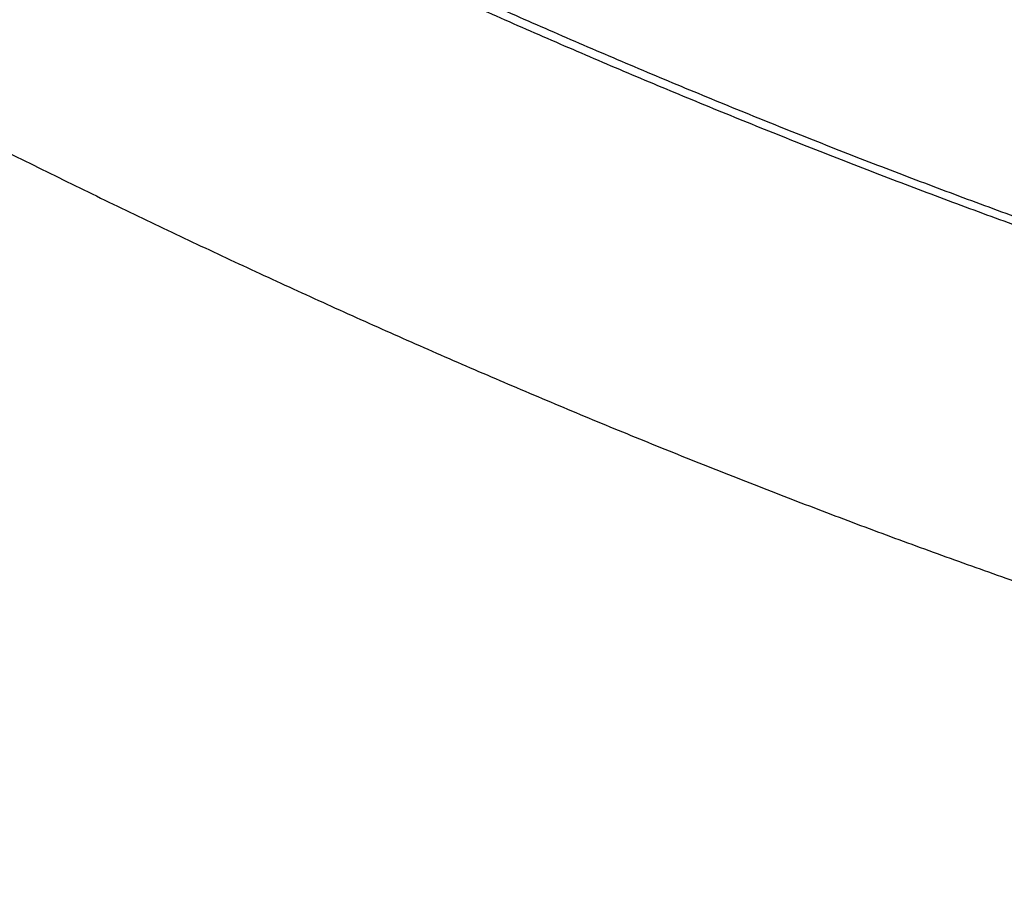
# Model space of a CAD drawing. Units: inches. Extents: x 0.5 to 10.9, y -1.5 to 8.5.
# Drawn here: x 9.4 to 9.4, y 6.5 to 6.5 of the extents above; entities that cross this region are included whole.
import ezdxf

# ---------------------------------------------------------------- set-up
doc = ezdxf.new("R2010")
doc.units = ezdxf.units.IN
doc.header["$MEASUREMENT"] = 0

msp = doc.modelspace()

# ---------------------------------------------------------------- linework, layer by layer
at = {"color": 7, "linetype": 'Continuous', "lineweight": 25}
for centre, radius, start, end in [((9.48465958116913, 6.626051034074373), 0.1507086463481979, 230.6742382468365, 249.3311382858688), ((9.484478514969494, 6.625139125191463), 0.1498350993256266, 230.7430858330515, 249.2622906996477), ((9.484430155829356, 6.625215876509166), 0.1500188379157122, 230.7429010857765, 249.2624754469213), ((9.484430155829356, 6.609374967429437), 0.1500188379157122, 230.7429010857765, 249.2624754469213), ((9.48466859260309, 6.609265730059423), 0.1501780667688681, 230.6459577878324, 249.2510236786701), ((9.484134015381931, 6.608646531181395), 0.1496714283150355, 230.609008955542, 249.3963675771625)]:
    msp.add_arc(centre, radius, start, end, dxfattribs=at)
for centre, major_axis, ratio, start_param, end_param in [((9.52144908052605, 6.611181889983317), (0.1512977631859886, 0.07277966486056896), 0.7151438322766918, 3.391684746259034, 3.799639901618843), ((9.52144908052605, 6.53937595214889), (0.1599943203542864, -0.002377132025973339), 0.567124559418022, 3.704929218647644, 4.165904239139525)]:
    msp.add_ellipse(centre, major_axis=major_axis, ratio=ratio, start_param=start_param, end_param=end_param, dxfattribs=at)
for points, knots in [([(9.389829378560782, 6.498168278732692), (9.3898488007918, 6.498152058880007), (9.38994596312547, 6.498070916876431), (9.390199145810563, 6.497861065203572), (9.390512722628069, 6.497605739168032), (9.39082763034841, 6.497353237707174), (9.391065190100774, 6.497165616930521), (9.391302864831035, 6.496979329551779), (9.39154187946349, 6.496794810706061), (9.391781590050048, 6.496611772990242), (9.39202211644061, 6.496430271641207), (9.392263418030561, 6.49625039763729), (9.392505694498501, 6.496072234154997), (9.392829529027408, 6.495836742144105), (9.393155361569075, 6.495604676339466), (9.393482507391136, 6.495375890790834), (9.393728822988571, 6.495206056703855), (9.393975674574765, 6.495037856291523), (9.394223386626273, 6.494871497581073), (9.394472000986637, 6.494706877503381), (9.39472125816814, 6.494543933780988), (9.3949712827682, 6.494382847292944), (9.395222160732954, 6.494223598231024), (9.395473670014196, 6.494066049154188), (9.39581004407163, 6.493858538062295), (9.396147999421087, 6.493654793451356), (9.39648693513702, 6.493454560925382), (9.396742280242387, 6.493306477085151), (9.396997989679516, 6.49316019906508), (9.397254669886662, 6.493015885946565), (9.39751174259917, 6.492873465683981), (9.397769542133497, 6.492733084115296), (9.398028185868146, 6.492594666270108), (9.398287256543457, 6.492458156328294), (9.398546980743248, 6.492323796928583), (9.398807490471912, 6.492191472355485), (9.39906846804185, 6.492061083327082), (9.39933018741291, 6.491932934051146), (9.399592245097192, 6.491806931737284), (9.399855026174198, 6.491683118407949), (9.4001184454643, 6.491561711179797), (9.400382173479771, 6.491442556347352), (9.400646545814517, 6.491325838823661), (9.400911564217308, 6.491211569819463), (9.401176865114417, 6.491099760705918), (9.401442834019656, 6.49099048094924), (9.401708990201595, 6.490883790420625), (9.401975695781625, 6.490779829819899), (9.402242587660936, 6.490678584356989), (9.402510142220518, 6.490579977863015), (9.402777855120446, 6.490484172460548), (9.40300122276392, 6.490406815864656), (9.403224870995498, 6.490331474239349), (9.40344851912058, 6.490258015127756), (9.403672186537683, 6.490186987076599), (9.403896430350233, 6.490118556242351), (9.404120183452962, 6.490051666441475), (9.404344526715988, 6.489988406112303), (9.404568625314958, 6.48992700239875), (9.404792707123837, 6.489868120577942), (9.405016966737158, 6.489812507197186), (9.405240609494559, 6.489759463885533), (9.405464706970994, 6.489708813478294), (9.40568844118662, 6.489662028528648), (9.405911854948378, 6.489617588525064), (9.406090655857037, 6.489584510654747), (9.40631347411526, 6.489545964542829), (9.40649174313979, 6.489517624298643), (9.406669598469586, 6.489491698969908), (9.406847200313042, 6.489467469695851), (9.407024574182927, 6.489446357145097), (9.407201225208583, 6.489428190210724), (9.407377349641626, 6.489412251077608), (9.407553141265625, 6.489399725547425), (9.407728076742123, 6.489390489276131), (9.407902327827264, 6.489383973018869), (9.408075900307615, 6.489381194506915), (9.40824805913101, 6.48938237464524), (9.408419737535626, 6.489386721765599), (9.408590256349678, 6.489394809114422), (9.40875921516967, 6.4894080007504), (9.408927230416626, 6.489424078142496), (9.409135330635715, 6.489450004627292), (9.409381698683951, 6.489491988793952), (9.409623108924922, 6.489545537926256), (9.409859250043924, 6.489612589850152), (9.410050879398732, 6.489680033507029), (9.410236779689585, 6.489758749505953), (9.410366611555755, 6.489820708325214), (9.4104552618121, 6.48987408240374), (9.41047482977812, 6.489885863781462)], [0, 0, 0, 0, 0.003083003127901838, 0.01542313951167489, 0.04009834721136082, 0.05244600054251343, 0.06478763465008178, 0.07712632752943531, 0.08945950200258113, 0.101800414406316, 0.1141492763743635, 0.1264832084137141, 0.1388247170560626, 0.1511638478913458, 0.1758445067475945, 0.1881875261959315, 0.2005284019232047, 0.2128682320037432, 0.2252065918355331, 0.2375437214251165, 0.2498918379363705, 0.2622282473287192, 0.2745643880820634, 0.2869124536298877, 0.2992498137018658, 0.3239277233140619, 0.3362696549942953, 0.3486127568496653, 0.3609475344037398, 0.3732959599667141, 0.3856367560067597, 0.3979696657744624, 0.4103173627354781, 0.4226584716298917, 0.4349929822596975, 0.4473323614782866, 0.4596776556130771, 0.4720178351103504, 0.4843540799808612, 0.4966975188770777, 0.5090379455702587, 0.5213763431318015, 0.5337129800028033, 0.5460598926075907, 0.5583958500675281, 0.5707434548449531, 0.5830817984464781, 0.5954225260994718, 0.6077558278328277, 0.6201040888732955, 0.6324467097485033, 0.6447846879522409, 0.6509552689813194, 0.6632896217432623, 0.6756348698276238, 0.6817996923422877, 0.6941481580358008, 0.7064790652261711, 0.7126552608685605, 0.7249974581665496, 0.7373386531402679, 0.7435004678873698, 0.7558504144412098, 0.7681840789746472, 0.774360680883482, 0.7867020436306953, 0.7928678670133162, 0.8052030899849058, 0.8113740969517468, 0.8175487797879963, 0.8298915353049588, 0.8360615428077544, 0.8422288423823526, 0.8545688818406356, 0.8607441182796272, 0.8669106150546897, 0.8792540954445921, 0.885423305166161, 0.8915895134856947, 0.9039376351214146, 0.9101032394032299, 0.9162710869670171, 0.928612137630381, 0.9409544638447146, 0.953296360037774, 0.9656420407401463, 0.977988083476846, 0.9841512455696523, 0.9965016695835174, 1, 1, 1, 1]), ([(9.389788360053098, 6.498151955984029), (9.389807732537793, 6.498135708360124), (9.389904620239088, 6.498054449040199), (9.390158150754047, 6.497844734854106), (9.390471533279714, 6.497589283850386), (9.3907864360779, 6.497336918073215), (9.391023876860364, 6.497149218727545), (9.391261667654499, 6.496962976746827), (9.391500715745337, 6.496778386539431), (9.391740390685564, 6.496595421699694), (9.391980808829432, 6.49641386460313), (9.392222216810277, 6.496234018339837), (9.392464535765109, 6.496055800705346), (9.392788387939794, 6.495820275150406), (9.393114169779407, 6.495588196191311), (9.393441429433365, 6.495359416304468), (9.393687420181228, 6.495189441747515), (9.393934596346678, 6.495021403145666), (9.394182217047463, 6.494854938978429), (9.394430858665123, 6.494690358234505), (9.394680087664385, 6.494527369622273), (9.394930203790459, 6.494366304424284), (9.395180763410554, 6.494206887469265), (9.39551650227643, 6.493996999102), (9.395853149590542, 6.493790585839713), (9.39619136893074, 6.493587979334679), (9.396445896634717, 6.493437915838386), (9.39670092391359, 6.493289673621952), (9.396956724903045, 6.493143376827099), (9.397213379600942, 6.492999053867396), (9.39747046133171, 6.492856577606979), (9.39772825619668, 6.492716196661783), (9.397986903475507, 6.492577720560339), (9.398245970993985, 6.492441209766872), (9.398505696954986, 6.492306800920683), (9.398766206113816, 6.492174443253068), (9.399027185613892, 6.492044005384169), (9.399288901600329, 6.491915852824183), (9.399550961765994, 6.491789801980719), (9.399813740110115, 6.491665954206892), (9.400077168575185, 6.491544503062736), (9.400340941423343, 6.491425292788625), (9.40060544273105, 6.491308468744931), (9.40087015885345, 6.491194119221867), (9.401135467582124, 6.491082283269138), (9.401401411677558, 6.490972972112373), (9.401667575985535, 6.49086623925064), (9.401934345761603, 6.490762221404922), (9.402201295802513, 6.490660777584796), (9.402468799819166, 6.490562265952765), (9.402736413095939, 6.490466354606851), (9.402959895747514, 6.490389078537889), (9.403183313048002, 6.49031343118084), (9.403407038794768, 6.490239829764686), (9.403631031963206, 6.490169108427143), (9.403854878170309, 6.490100181236967), (9.404079048043402, 6.490033672705604), (9.404303128750296, 6.489970028012362), (9.404527357276077, 6.489908539381192), (9.404751414360064, 6.489849603356279), (9.404975685793357, 6.489793892686279), (9.405199322279959, 6.489740796406424), (9.40542342758997, 6.489690044092144), (9.405647151424102, 6.489643222466743), (9.405870574768542, 6.48959867480115), (9.40604936338603, 6.489565533351148), (9.406272280241605, 6.489526922255057), (9.406450530559981, 6.489498231209073), (9.406628397807186, 6.489472257104), (9.406806308122427, 6.489448114178936), (9.40698338519911, 6.489426723975163), (9.40716007359894, 6.489408532207667), (9.407336204030551, 6.489392428815954), (9.40751198691904, 6.4893798502839), (9.407686924085596, 6.489370509424782), (9.407861183165723, 6.489363868426205), (9.408034771103639, 6.48936113603311), (9.408207119352904, 6.489361865341183), (9.40837885307669, 6.489366135255269), (9.408549376299733, 6.489374261193367), (9.408718558025935, 6.489386933104162), (9.40888658721245, 6.48940300424174), (9.409094775134344, 6.489428858901516), (9.409341150384007, 6.489470075275226), (9.409582625742999, 6.489523692047722), (9.409819048440502, 6.489589981642952), (9.410010562584795, 6.489657673910711), (9.410197009157576, 6.489735323396907), (9.410341933485816, 6.489806069907145), (9.410515571541515, 6.489908300149887), (9.4106479266484, 6.490001427386721), (9.410771326690496, 6.49010741465169), (9.410859375934628, 6.490194123817097), (9.41096969623141, 6.490318920729865), (9.411093998789855, 6.490493554129486), (9.411214284898431, 6.490735008585392), (9.411329600096138, 6.491066508960595), (9.411349160369598, 6.491357522614392), (9.411361440175614, 6.491540218997646)], [0, 0, 0, 0, 0.002825593610867836, 0.01413165497523345, 0.03673913106050427, 0.0480520888045716, 0.05934933393575863, 0.07066425230766915, 0.0819639351534903, 0.09327070750913148, 0.1045745527080288, 0.1158851225423502, 0.1271924411731818, 0.1384975533003973, 0.161109998158826, 0.1724186656832362, 0.1837261342482026, 0.1950311992062761, 0.2063355471691592, 0.2176388537017659, 0.2289521785140597, 0.2402547745745532, 0.2515577717830573, 0.2628704068596039, 0.2854785505041886, 0.2967843093447146, 0.3080913652590316, 0.3194006435061177, 0.3307016505179034, 0.3420152314202529, 0.3533217413783026, 0.3646211009009997, 0.3759339221698341, 0.3872407880571472, 0.3985415161509429, 0.4098466990315023, 0.4211572952198285, 0.4324632975724144, 0.4437655900579536, 0.4550744673614107, 0.4663805780463438, 0.4776848227457907, 0.4889975815764729, 0.500299726621016, 0.5116015915039361, 0.5229142429497654, 0.5342184014297857, 0.5455246023171874, 0.5568340584683256, 0.5681370789708786, 0.5794449778002192, 0.5907487605113837, 0.5964020420104416, 0.6077124935364403, 0.6190123829362646, 0.6246704556755512, 0.6359733124000188, 0.6472805107726214, 0.6529386174919452, 0.6642458319837933, 0.6755519150882936, 0.6811969950367759, 0.6925110510040611, 0.7038103615638547, 0.7094687486567149, 0.720774857996712, 0.7264233383648209, 0.7377333063313597, 0.7433867343654047, 0.7490432139371183, 0.7603500460558472, 0.7660022745799191, 0.7716514998224993, 0.7829556438557721, 0.7886123342481386, 0.7942609939850984, 0.8055678541245745, 0.8112278500043464, 0.8168758520891377, 0.8281864614084022, 0.8338424872747854, 0.8394921857566303, 0.8507957376600663, 0.8621075581829776, 0.8734108329266342, 0.884724879393921, 0.8960306866535446, 0.9016810055405007, 0.9129970449917071, 0.9186496449444654, 0.9299634687854708, 0.9356166407768988, 0.9412684010648368, 0.9469235457845256, 0.9582438402027675, 0.9695637507759775, 0.9808923307188953, 0.9999999999999999, 0.9999999999999999, 0.9999999999999999, 0.9999999999999999]), ([(9.389788360053098, 6.496604836745941), (9.389807692459854, 6.496588871936338), (9.389904616087845, 6.496508831862363), (9.390079744574956, 6.496365516772497), (9.390314301540005, 6.496175893278375), (9.390627856771456, 6.495925040509847), (9.390943369277343, 6.495677453526694), (9.391260402151442, 6.49543304146799), (9.391498726392491, 6.495251161334915), (9.391738492668631, 6.495071201917153), (9.391978418342386, 6.4948925410504), (9.39221969787855, 6.494715774502427), (9.392461490154183, 6.49454056242271), (9.39270421056963, 6.494367108377894), (9.392947544582572, 6.494195259853513), (9.393191922089866, 6.494025134314989), (9.393436931732609, 6.493856638851821), (9.393682707729818, 6.493689948375145), (9.393929333431103, 6.493525086484333), (9.394176604138945, 6.493361897481327), (9.394424694124503, 6.49320049476594), (9.394756685754635, 6.492987735714923), (9.395089868209023, 6.492778477497101), (9.395424884682594, 6.492573027028644), (9.395676561581261, 6.492420695273863), (9.39592912113556, 6.492270393786344), (9.396182215760378, 6.492121779506447), (9.396436158983935, 6.491975144648738), (9.396690891430529, 6.491830435486341), (9.396946044356733, 6.491687623990106), (9.397201983420468, 6.491546763277482), (9.39745870809456, 6.491407939099367), (9.397715834289974, 6.491270986560779), (9.397973773513103, 6.49113614389401), (9.398232170953088, 6.491003184699728), (9.398491368784095, 6.49087222309624), (9.398751202084036, 6.490743478835608), (9.399011414231383, 6.490616709330669), (9.399272330104905, 6.490492222745443), (9.399533950903775, 6.490369853383324), (9.399796007352311, 6.490249765319998), (9.400058354437054, 6.490131835549995), (9.400321631024804, 6.490016494675398), (9.400585261140087, 6.489903305862616), (9.400849244730875, 6.489792581186238), (9.401113898358005, 6.489684326647487), (9.401378659779969, 6.489578546048416), (9.401644342347334, 6.489475536187286), (9.401909902591054, 6.489374845956762), (9.40213173617293, 6.489293324106481), (9.402353677701905, 6.489213374243699), (9.402576070602462, 6.489135251959971), (9.402798576635446, 6.489059410795909), (9.403021305731372, 6.488985340862089), (9.403244206630351, 6.488913272574611), (9.40346716260365, 6.488843508928356), (9.403690363482307, 6.488776039001253), (9.403913592068129, 6.488710534292296), (9.404137001106402, 6.488647786481537), (9.404360264282143, 6.488587040159565), (9.404583652649631, 6.488528653727571), (9.404807147686626, 6.488473449684165), (9.405030526924557, 6.488420129000357), (9.40525375890981, 6.488369435457734), (9.405477149059953, 6.488321987444856), (9.40569990410675, 6.488276903429424), (9.405878447470407, 6.48824293536692), (9.406101325551719, 6.488202988136516), (9.406279396072351, 6.488173341673408), (9.406457071781675, 6.488145736687233), (9.406634779282552, 6.488120122609059), (9.406811930516765, 6.488096711116313), (9.407033394013927, 6.488070910946964), (9.40720964126655, 6.488052821384295), (9.407385908303617, 6.488037940460209), (9.407561319741653, 6.488024901925647), (9.40773640344108, 6.488014781105648), (9.407954379516376, 6.488006339909266), (9.408128313396414, 6.488002694397513), (9.408301018350791, 6.488002544042851), (9.408473498815306, 6.488004802763989), (9.408687557826154, 6.488011918123966), (9.408942727314722, 6.488028089019503), (9.409195358856675, 6.488052283979672), (9.409445185187119, 6.488085468074403), (9.40969132758106, 6.488128359674663), (9.409933577902859, 6.488181839769008), (9.410171427544139, 6.488246774490989), (9.410403600532801, 6.488324274085785), (9.410629125888539, 6.488415610039543), (9.410846967867569, 6.488522652595426), (9.411021032316356, 6.488625332166102), (9.411154311293322, 6.488717147338418), (9.411283724334222, 6.488815909962145), (9.411405671434832, 6.488925419975191), (9.411519299450752, 6.489047005683795), (9.411599534428593, 6.489144571439574), (9.41169963688444, 6.489283217128285), (9.411810967855596, 6.489473384087373), (9.411917143069525, 6.489730158841919), (9.412016919861715, 6.490077777110086), (9.412032636822676, 6.490373601778207), (9.412042559796747, 6.490560372014375)], [0, 0, 0, 0, 0.002709175673667023, 0.01358253726208568, 0.0244608675513871, 0.03533547837359621, 0.05708153493864623, 0.067954326853374, 0.07882422047082283, 0.0896996748604011, 0.1005734732861082, 0.1114435104990092, 0.1223213888933158, 0.1331869780807604, 0.144060882709249, 0.1549328151759687, 0.1658135523697931, 0.176683020498234, 0.1875513311554769, 0.1984292354341941, 0.2092966610545364, 0.2201735548374813, 0.2419189283784742, 0.2527971786046766, 0.263667020947721, 0.2745380621217738, 0.2854110223894015, 0.296285795058959, 0.3071625938641363, 0.3180325013831566, 0.3289050660306467, 0.3397807355428576, 0.3506504196580986, 0.3615238749586724, 0.3723919935562457, 0.3832743540030846, 0.394141999273438, 0.4050154456997893, 0.41588510018257, 0.426761081360409, 0.4376347916675463, 0.4485065840963264, 0.4593764118097872, 0.4702552646502351, 0.4811242901210466, 0.4920033746208806, 0.5028739676446369, 0.513745725582873, 0.5246204105144301, 0.5354883475613549, 0.5409274975467409, 0.5517965651161676, 0.5626715258947478, 0.5681102137196025, 0.5789813186777664, 0.5898611240237888, 0.5952937341811795, 0.6061649799317246, 0.6170386861923122, 0.6224796320747454, 0.6333505737107527, 0.6442182368633231, 0.6496622108087747, 0.6605332918190933, 0.671405536750834, 0.676839358560267, 0.6877119249827462, 0.693151919351983, 0.7040222732031968, 0.7094634161143332, 0.714896446963554, 0.7257688392227298, 0.7312095337989745, 0.7420842095556229, 0.7475194435761912, 0.752951110246645, 0.7638252010647061, 0.7692598491587869, 0.7801365662039962, 0.7855716699491768, 0.7910083686339362, 0.8018810714634549, 0.8127535981261106, 0.823629168834691, 0.8345043276566131, 0.8453779585410641, 0.8562492384642423, 0.8671221991578519, 0.8779992679546342, 0.8888777038347841, 0.8997503377776305, 0.9106264303182253, 0.9160629256364978, 0.921499686902222, 0.9323771843326188, 0.9378158388023342, 0.9432525137395054, 0.9486916778818186, 0.9595783952466408, 0.9704618106683567, 0.98135093116977, 1, 1, 1, 1]), ([(9.437182391644113, 6.463062828505715), (9.434087396726465, 6.464231093680728), (9.427882472878853, 6.466573261160051), (9.419139506911169, 6.470530826996315), (9.410844952972164, 6.474798780638485), (9.4039725416693, 6.478863038419871), (9.39833370944115, 6.482595414798874), (9.393774492579912, 6.485909758529813), (9.389451858068542, 6.489339521526754), (9.38680148355174, 6.491721243035835), (9.38547623965301, 6.492912154689406)], [0, 0, 0, 0, 0.1499125814346896, 0.3005485231325168, 0.4504626759511153, 0.6010973664971416, 0.700399474405753, 0.7997040054743612, 0.8998477222738337, 1, 1, 1, 1])]:
    msp.add_open_spline(points, degree=3, knots=knots, dxfattribs=at)

doc.saveas('drawing.dxf')
